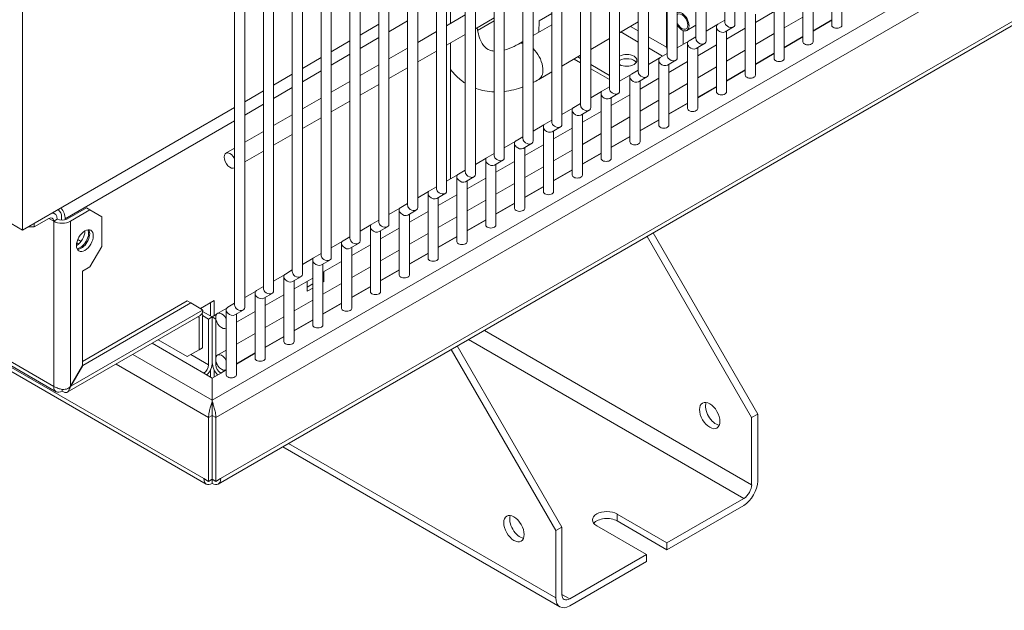
# Model space of a CAD drawing. Units: millimetres. Extents: x -1896 to 28892, y -2406 to 7134.
# Drawn here: x 10245 to 10534, y 2944 to 3118 of the extents above; entities that cross this region are included whole.
import ezdxf

# ---------------------------------------------------------------- set-up
doc = ezdxf.new("R2010")
doc.units = ezdxf.units.MM
doc.layers.add('Spigoli tangenti visibili(MAC_ISO)', color=7, linetype='Continuous', lineweight=18)
doc.layers.add('Spigoli visibili(MAC_ISO)', color=7, linetype='Continuous', lineweight=35)

msp = doc.modelspace()

# ---------------------------------------------------------------- linework, layer by layer
at = {"layer": 'Spigoli tangenti visibili(MAC_ISO)', "lineweight": 15}
for p, q in [((10301.22, 3006.02), (11074.08, 3452.23)), ((11077.97, 3448.76), (10302.29, 3000.92)), ((10303.69, 2982.95), (11076.56, 3429.17)), ((10254.55, 3010.1), (9972.06, 3173.19)), ((10434.89, 3109.85), (10434.89, 3147.79)), ((10358.71, 3117.59), (10353.22, 3114.42)), ((10424.31, 3115.99), (10426.59, 3114.67)), ((10483.51, 3117.8), (10478.03, 3114.63)), ((10070.35, 3114.81), (10298.74, 2982.95)), ((10350.22, 3112.69), (10344.74, 3109.53)), ((10421.49, 3114.36), (10426.59, 3111.4)), ((10429.59, 3112.93), (10434.89, 3109.85)), ((10439.84, 3114.76), (10439.84, 3110.7)), ((10475.03, 3112.9), (10469.54, 3109.73)), ((10429.59, 3109.66), (10433.75, 3107.25)), ((10341.74, 3107.79), (10336.25, 3104.63)), ((10466.54, 3108), (10461.06, 3104.83)), ((10333.25, 3102.89), (10327.77, 3099.73)), ((10458.06, 3103.1), (10452.57, 3099.93)), ((10324.77, 3098), (10319.28, 3094.83)), ((10449.57, 3098.2), (10444.08, 3095.03)), ((10316.28, 3093.1), (10310.8, 3089.93)), ((10441.08, 3093.3), (10435.6, 3090.13)), ((10307.8, 3088.2), (10257.94, 3059.42)), ((10432.6, 3088.4), (10427.11, 3085.23)), ((10424.11, 3083.5), (10418.63, 3080.34)), ((10415.63, 3078.6), (10410.14, 3075.44)), ((10407.14, 3073.7), (10401.66, 3070.54)), ((10398.66, 3068.81), (10393.17, 3065.64)), ((10390.17, 3063.91), (10384.69, 3060.74)), ((10254.55, 3058.68), (10253.14, 3059.5)), ((10254.55, 3010.1), (10254.55, 3058.68)), ((10259.5, 3010.16), (10259.5, 3058.68)), ((10381.69, 3059.01), (10376.2, 3055.84)), ((10261.35, 3052.31), (10261.89, 3051.99)), ((10373.2, 3054.11), (10367.72, 3050.94)), ((10364.72, 3049.21), (10359.23, 3046.04)), ((10356.23, 3044.31), (10350.75, 3041.14)), ((10347.75, 3039.41), (10342.26, 3036.24)), ((10339.26, 3034.51), (10333.78, 3031.35)), ((10298.39, 3032.55), (10259.55, 3010.13)), ((10297.33, 3030.31), (10296.94, 3030.53)), ((10330.78, 3029.61), (10325.29, 3026.45)), ((10381.3, 3026.57), (10459.96, 2981.15)), ((10298.74, 3013.98), (10283.51, 3022.78)), ((10322.29, 3024.71), (10316.81, 3021.55)), ((10457.63, 2977.11), (10376.63, 3023.88)), ((10301.21, 3006.02), (10277.85, 3019.51)), ((10294.93, 3019.45), (10300.15, 3016.43)), ((10313.81, 3019.82), (10308.32, 3016.65)), ((10300.15, 3000.92), (10272.9, 3016.65)), ((10302.29, 3016.43), (10302.62, 3016.63)), ((10305.32, 3014.92), (10303.7, 3013.98)), ((10301.21, 3001.53), (10300.15, 3000.92)), ((10302.29, 3000.92), (10301.23, 3001.53)), ((10323.67, 2993.3), (10402.33, 2947.88)), ((10301.21, 2982.75), (10301.22, 2982.75)), ((10301.22, 2982.75), (10301.23, 2982.75)), ((10420.37, 2970.5), (10420.37, 2972.54)), ((10404.1, 2948.9), (10406.44, 2947.56))]:
    msp.add_line(p, q, dxfattribs=at)
for major_axis, start_param, end_param in [((-3, 5.2), 5.898748, 6.283185), ((3, -5.2), 0, 2.033837)]:
    msp.add_ellipse((10394.3, 3105.59), major_axis=major_axis, ratio=0.57735, start_param=start_param, end_param=end_param, dxfattribs=at)
at = {"layer": 'Spigoli visibili(MAC_ISO)', "lineweight": 15}
for p, q in [((10455.04, 3488.81), (10455.04, 3116.59)), ((10452.04, 3488.05), (10452.04, 3117.31)), ((10443.56, 3483.15), (10443.56, 3112.41)), ((10446.56, 3483.91), (10446.56, 3111.69)), ((10435.07, 3478.25), (10435.07, 3107.51)), ((10438.07, 3479.01), (10438.07, 3106.79)), ((10426.59, 3473.35), (10426.59, 3102.61)), ((10429.59, 3474.12), (10429.59, 3101.89)), ((10421.1, 3469.22), (10421.1, 3096.99)), ((10418.1, 3468.46), (10418.1, 3097.71)), ((10409.62, 3463.56), (10409.62, 3092.81)), ((10412.62, 3464.32), (10412.62, 3092.09)), ((10401.13, 3458.66), (10401.13, 3087.91)), ((10404.13, 3459.42), (10404.13, 3087.19)), ((10395.65, 3454.52), (10395.65, 3082.3)), ((10392.65, 3453.76), (10392.65, 3083.01)), ((10384.16, 3448.86), (10384.16, 3078.11)), ((10387.16, 3449.62), (10387.16, 3077.4)), ((10375.68, 3443.96), (10375.68, 3073.22)), ((10378.68, 3444.72), (10378.68, 3072.5)), ((10370.19, 3439.82), (10370.19, 3067.6)), ((10367.19, 3439.06), (10367.19, 3068.32)), ((10358.71, 3434.16), (10358.71, 3063.42)), ((10361.71, 3434.92), (10361.71, 3062.7)), ((10350.22, 3429.26), (10350.22, 3058.52)), ((10353.22, 3430.02), (10353.22, 3057.8)), ((11075.84, 3427.56), (10302.97, 2981.35)), ((10344.74, 3425.13), (10344.74, 3052.9)), ((10341.74, 3424.36), (10341.74, 3053.62)), ((10333.25, 3419.47), (10333.25, 3048.72)), ((10336.25, 3420.23), (10336.25, 3048)), ((10324.77, 3414.57), (10324.77, 3043.82)), ((10327.77, 3415.33), (10327.77, 3043.1)), ((10316.28, 3409.67), (10316.28, 3038.92)), ((10319.28, 3410.43), (10319.28, 3038.21)), ((10307.8, 3404.77), (10307.8, 3034.02)), ((10310.8, 3405.53), (10310.8, 3033.31)), ((10245.36, 3382.66), (10245.36, 3056.07)), ((10255.27, 3008.5), (9972.79, 3171.59)), ((10483.51, 3135.47), (10483.51, 3116.34)), ((10486.51, 3134.25), (10486.51, 3116.34)), ((10475.03, 3130.57), (10475.03, 3111.44)), ((10478.03, 3129.35), (10478.03, 3111.44)), ((10371.36, 3124.9), (10371.36, 3116.89)), ((10466.54, 3125.68), (10466.54, 3106.54)), ((10469.54, 3124.45), (10469.54, 3106.54)), ((10375.68, 3119.38), (10370.19, 3116.21)), ((10384.16, 3118.5), (10378.68, 3115.33)), ((10397.38, 3117.62), (10401.13, 3119.78)), ((10458.06, 3120.78), (10458.06, 3101.64)), ((10466.54, 3120.34), (10461.06, 3117.17)), ((10461.06, 3119.55), (10461.06, 3101.64)), ((10475.03, 3118.76), (10469.54, 3115.6)), ((10483.51, 3117.89), (10478.03, 3114.72)), ((10350.22, 3116.61), (10344.74, 3113.44)), ((10379.32, 3114.8), (10384.16, 3117.59)), ((10395.65, 3113.3), (10401.13, 3116.46)), ((10397.37, 3114.29), (10397.38, 3117.62)), ((10421.1, 3114.14), (10426.59, 3117.31)), ((10443.56, 3116.33), (10440.91, 3114.81)), ((10449.75, 3116.42), (10446.56, 3114.58)), ((10449.57, 3115.88), (10449.57, 3096.74)), ((10452.04, 3117.81), (10450.01, 3116.64)), ((10454.61, 3115.83), (10452.13, 3114.4)), ((10458.06, 3115.44), (10452.57, 3112.27)), ((10299.47, 2981.35), (10069.32, 3114.23)), ((10367.19, 3114.48), (10361.71, 3111.31)), ((10375.68, 3113.6), (10370.19, 3110.44)), ((10412.62, 3109.24), (10418.1, 3112.41)), ((10443.56, 3112.91), (10441.52, 3111.74)), ((10452.57, 3114.65), (10452.57, 3096.74)), ((10466.54, 3113.87), (10461.06, 3110.7)), ((10475.03, 3112.99), (10469.54, 3109.82)), ((10341.74, 3111.71), (10336.25, 3108.54)), ((10358.71, 3109.58), (10353.22, 3106.41)), ((10371.36, 3111.11), (10371.36, 3071.16)), ((10391.3, 3110.79), (10392.65, 3111.57)), ((10441.27, 3111.52), (10438.07, 3109.68)), ((10441.08, 3110.98), (10441.08, 3091.84)), ((10446.12, 3110.93), (10443.65, 3109.5)), ((10449.57, 3110.54), (10444.08, 3107.37)), ((10444.08, 3109.75), (10444.08, 3091.84)), ((10333.25, 3106.81), (10327.77, 3103.64)), ((10367.19, 3108.7), (10361.71, 3105.54)), ((10404.13, 3104.34), (10409.62, 3107.51)), ((10409.62, 3105.29), (10407.7, 3106.4)), ((10409.62, 3106.51), (10408.76, 3107.01)), ((10432.78, 3106.62), (10429.59, 3104.78)), ((10435.07, 3108.02), (10433.04, 3106.84)), ((10458.06, 3108.97), (10452.57, 3105.8)), ((10466.54, 3108.09), (10461.06, 3104.92)), ((10350.22, 3104.68), (10344.74, 3101.51)), ((10358.71, 3103.8), (10353.22, 3100.64)), ((10418.1, 3101.59), (10412.62, 3104.77)), ((10418.1, 3100.37), (10412.62, 3103.55)), ((10432.6, 3106.08), (10432.6, 3086.94)), ((10437.63, 3106.03), (10435.16, 3104.6)), ((10441.08, 3105.64), (10435.6, 3102.48)), ((10435.6, 3104.85), (10435.6, 3086.94)), ((10449.57, 3104.07), (10444.08, 3100.9)), ((10324.77, 3101.91), (10319.28, 3098.74)), ((10397.3, 3100.4), (10401.13, 3102.61)), ((10424.3, 3101.72), (10421.1, 3099.88)), ((10424.11, 3101.18), (10424.11, 3082.04)), ((10426.59, 3103.12), (10424.55, 3101.94)), ((10429.15, 3101.13), (10426.67, 3099.7)), ((10432.6, 3100.74), (10427.11, 3097.58)), ((10458.06, 3103.19), (10452.57, 3100.03)), ((10341.74, 3099.78), (10336.25, 3096.61)), ((10350.22, 3098.91), (10344.74, 3095.74)), ((10418.1, 3098.22), (10416.07, 3097.04)), ((10427.11, 3099.96), (10427.11, 3082.04)), ((10441.08, 3099.17), (10435.6, 3096)), ((10449.57, 3098.29), (10444.08, 3095.13)), ((10316.28, 3097.01), (10310.8, 3093.84)), ((10333.25, 3094.88), (10327.77, 3091.71)), ((10415.81, 3096.82), (10412.62, 3094.98)), ((10415.63, 3096.28), (10415.63, 3077.14)), ((10420.66, 3096.23), (10418.19, 3094.8)), ((10424.11, 3095.84), (10418.63, 3092.68)), ((10418.63, 3095.06), (10418.63, 3077.14)), ((10307.8, 3092.11), (10245.36, 3056.07)), ((10341.74, 3094.01), (10336.25, 3090.84)), ((10407.33, 3091.93), (10404.13, 3090.08)), ((10409.62, 3093.32), (10407.58, 3092.14)), ((10432.6, 3094.27), (10427.11, 3091.1)), ((10441.08, 3093.39), (10435.6, 3090.23)), ((10324.77, 3089.98), (10319.28, 3086.82)), ((10333.25, 3089.11), (10327.77, 3085.94)), ((10407.14, 3091.38), (10407.14, 3072.24)), ((10412.18, 3091.33), (10409.7, 3089.9)), ((10415.63, 3090.95), (10410.14, 3087.78)), ((10410.14, 3090.16), (10410.14, 3072.24)), ((10424.11, 3089.37), (10418.63, 3086.2)), ((10398.84, 3087.03), (10395.65, 3085.18)), ((10398.66, 3086.48), (10398.66, 3067.35)), ((10401.13, 3088.42), (10399.1, 3087.24)), ((10403.69, 3086.43), (10401.22, 3085.01)), ((10407.14, 3086.05), (10401.66, 3082.88)), ((10432.6, 3088.5), (10427.11, 3085.33)), ((10316.28, 3085.08), (10310.8, 3081.92)), ((10324.77, 3084.21), (10319.28, 3081.04)), ((10392.65, 3083.52), (10390.61, 3082.35)), ((10401.66, 3085.26), (10401.66, 3067.35)), ((10415.63, 3084.47), (10410.14, 3081.3)), ((10424.11, 3083.6), (10418.63, 3080.43)), ((10390.36, 3082.13), (10387.16, 3080.28)), ((10390.17, 3081.58), (10390.17, 3062.45)), ((10395.21, 3081.53), (10392.73, 3080.11)), ((10398.66, 3081.15), (10393.17, 3077.98)), ((10393.17, 3080.36), (10393.17, 3062.45)), ((10307.8, 3080.18), (10305.22, 3078.7)), ((10316.28, 3079.31), (10310.8, 3076.14)), ((10384.16, 3078.62), (10382.13, 3077.45)), ((10407.14, 3079.57), (10401.66, 3076.41)), ((10415.63, 3078.7), (10410.14, 3075.53)), ((10381.87, 3077.23), (10378.68, 3075.38)), ((10381.69, 3076.69), (10381.69, 3057.55)), ((10386.72, 3076.64), (10384.25, 3075.21)), ((10390.17, 3076.25), (10384.69, 3073.08)), ((10384.69, 3075.46), (10384.69, 3057.55)), ((10398.66, 3074.67), (10393.17, 3071.51)), ((10307.8, 3074.41), (10307.72, 3074.37)), ((10373.39, 3072.33), (10370.19, 3070.49)), ((10373.2, 3071.79), (10373.2, 3052.65)), ((10375.68, 3073.72), (10373.64, 3072.55)), ((10378.24, 3071.74), (10375.76, 3070.31)), ((10407.14, 3073.8), (10401.66, 3070.63)), ((10367.19, 3068.82), (10365.16, 3067.65)), ((10381.69, 3071.35), (10376.2, 3068.18)), ((10376.2, 3070.56), (10376.2, 3052.65)), ((10390.17, 3069.77), (10384.69, 3066.61)), ((10398.66, 3068.9), (10393.17, 3065.73)), ((10364.9, 3067.43), (10361.71, 3065.59)), ((10364.72, 3066.89), (10364.72, 3047.75)), ((10369.75, 3066.84), (10367.28, 3065.41)), ((10373.2, 3066.45), (10367.72, 3063.28)), ((10358.71, 3063.92), (10356.67, 3062.75)), ((10367.72, 3065.66), (10367.72, 3047.75)), ((10381.69, 3064.88), (10376.2, 3061.71)), ((10390.17, 3064), (10384.69, 3060.83)), ((10245.36, 3056.07), (10238.64, 3059.94)), ((10254.31, 3061.23), (10254.89, 3060.9)), ((10256.88, 3060.03), (10256.88, 3058.96)), ((10264.17, 3062.6), (10258.44, 3059.29)), ((10259.5, 3058.68), (10265.23, 3061.99)), ((10264.17, 3062.6), (10265.23, 3061.99)), ((10265.23, 3061.99), (10268.69, 3059.99)), ((10268.69, 3059.99), (10268.69, 3051.25)), ((10356.42, 3062.53), (10353.22, 3060.69)), ((10356.23, 3061.99), (10356.23, 3042.85)), ((10361.27, 3061.94), (10358.79, 3060.51)), ((10364.72, 3061.55), (10359.23, 3058.38)), ((10359.23, 3060.76), (10359.23, 3042.85)), ((10373.2, 3059.98), (10367.72, 3056.81)), ((10253.14, 3059.5), (10248.82, 3057.01)), ((10248.82, 3057.01), (10248.82, 3058.06)), ((10255.61, 3059.29), (10254.55, 3058.68)), ((10257.94, 3059.42), (10257.94, 3059.08)), ((10347.93, 3057.63), (10344.74, 3055.79)), ((10347.75, 3057.09), (10347.75, 3037.95)), ((10350.22, 3059.03), (10348.19, 3057.85)), ((10352.78, 3057.04), (10350.31, 3055.61)), ((10381.69, 3059.1), (10376.2, 3055.93)), ((10246.99, 3057.01), (10248.82, 3057.01)), ((10356.23, 3056.65), (10350.75, 3053.49)), ((10350.75, 3055.86), (10350.75, 3037.95)), ((10364.72, 3055.08), (10359.23, 3051.91)), ((10373.2, 3054.2), (10367.72, 3051.04)), ((10429.19, 3054.22), (10459.96, 3000.91)), ((10461.73, 3001.93), (10430.95, 3055.24)), ((10261.66, 3053.31), (10262.61, 3052.76)), ((10261.67, 3053.34), (10262.63, 3052.79)), ((10268.69, 3051.25), (10265.23, 3045.25)), ((10339.45, 3052.73), (10336.25, 3050.89)), ((10339.26, 3052.19), (10339.26, 3033.05)), ((10341.74, 3054.13), (10339.7, 3052.95)), ((10344.3, 3052.14), (10341.82, 3050.71)), ((10347.75, 3051.75), (10342.26, 3048.59)), ((10333.25, 3049.23), (10331.22, 3048.05)), ((10342.26, 3050.97), (10342.26, 3033.05)), ((10356.23, 3050.18), (10350.75, 3047.01)), ((10364.72, 3049.3), (10359.23, 3046.14)), ((10330.96, 3047.83), (10327.77, 3045.99)), ((10330.78, 3047.29), (10330.78, 3028.15)), ((10335.81, 3047.24), (10333.34, 3045.81)), ((10339.26, 3046.85), (10333.78, 3043.69)), ((10333.78, 3046.07), (10333.78, 3028.15)), ((10263.03, 3043.98), (10265.23, 3045.25)), ((10263.03, 3016.28), (10263.03, 3043.98)), ((10322.47, 3042.94), (10319.28, 3041.09)), ((10324.77, 3044.33), (10322.73, 3043.15)), ((10334.1, 3043.87), (10334.1, 3040.92)), ((10347.75, 3045.28), (10342.26, 3042.11)), ((10356.23, 3044.4), (10350.75, 3041.24)), ((10322.29, 3042.39), (10322.29, 3023.25)), ((10327.33, 3042.34), (10324.85, 3040.91)), ((10330.78, 3041.96), (10325.29, 3038.79)), ((10325.29, 3041.17), (10325.29, 3023.25)), ((10329.15, 3038.06), (10329.15, 3041.02)), ((10329.15, 3039.29), (10330.78, 3040.23)), ((10334.1, 3040.92), (10333.78, 3041.11)), ((10334.1, 3040.92), (10333.78, 3040.74)), ((10339.26, 3040.38), (10333.78, 3037.21)), ((10313.99, 3038.04), (10310.8, 3036.19)), ((10313.81, 3037.49), (10313.81, 3018.36)), ((10316.28, 3039.43), (10314.24, 3038.25)), ((10318.84, 3037.44), (10316.37, 3036.02)), ((10322.29, 3037.06), (10316.81, 3033.89)), ((10330.78, 3039), (10329.15, 3038.06)), ((10347.75, 3039.51), (10342.26, 3036.34)), ((10263.03, 3017.45), (10293.86, 3035.25)), ((10294.93, 3034.63), (10263.08, 3016.25)), ((10293.86, 3035.25), (10294.93, 3034.63)), ((10294.93, 3034.63), (10298.39, 3032.63)), ((10297.75, 3033), (10301.78, 3035.33)), ((10300.72, 3034.72), (10300.72, 3030.8)), ((10301.78, 3030.84), (10301.78, 3035.33)), ((10307.8, 3034.53), (10305.76, 3033.36)), ((10316.81, 3036.27), (10316.81, 3018.36)), ((10330.78, 3035.48), (10325.29, 3032.31)), ((10339.26, 3034.61), (10333.78, 3031.44)), ((10298.36, 3032.16), (10301.21, 3030.52)), ((10298.39, 3032.63), (10298.39, 3032.55)), ((10301.23, 3030.52), (10302.41, 3031.2)), ((10305.5, 3033.14), (10302.74, 3031.54)), ((10305.32, 3032.59), (10305.32, 3013.46)), ((10310.36, 3032.55), (10307.88, 3031.12)), ((10313.81, 3032.16), (10308.32, 3028.99)), ((10308.32, 3031.37), (10308.32, 3013.46)), ((10297.67, 3030.95), (10258.53, 3008.35)), ((10297.33, 3020.84), (10297.33, 3030.31)), ((10298.39, 3030.92), (10300.15, 3029.9)), ((10298.39, 3030.92), (10298.39, 3021.45)), ((10301.21, 3030.52), (10300.15, 3029.9)), ((10300.15, 3029.9), (10300.15, 3016.43)), ((10301.21, 3030.52), (10301.21, 3017.04)), ((10301.23, 3030.52), (10302.27, 3029.91)), ((10301.23, 3017.04), (10301.23, 3030.52)), ((10302.29, 3018.65), (10302.29, 3029.83)), ((10322.29, 3030.58), (10316.81, 3027.42)), ((10330.78, 3029.71), (10325.29, 3026.54)), ((10305.32, 3027.26), (10305.24, 3027.21)), ((10313.81, 3025.68), (10308.32, 3022.52)), ((10293.86, 3018.84), (10285.27, 3023.8)), ((10322.29, 3024.81), (10316.81, 3021.64)), ((10297.33, 3020.84), (10293.86, 3018.84)), ((10298.39, 3021.45), (10297.33, 3020.84)), ((10305.32, 3020.78), (10302.74, 3019.3)), ((10313.81, 3019.91), (10308.32, 3016.74)), ((10371.56, 3020.95), (10402.33, 2967.64)), ((10404.1, 2968.66), (10373.33, 3021.97)), ((10302.29, 3016.43), (10302.29, 3017.58)), ((10263.03, 3016.28), (10259.5, 3010.16)), ((10263.08, 3016.25), (10259.55, 3010.13)), ((10263.08, 3016.25), (10263.03, 3016.28)), ((10301.21, 3012.55), (10298.74, 3013.98)), ((10300.72, 3015.06), (10300.72, 3012.83)), ((10303.7, 3013.98), (10301.22, 3012.55)), ((10301.78, 3012.88), (10301.78, 3014.91)), ((10305.32, 3015.01), (10305.24, 3014.97)), ((10301.21, 3006.02), (10301.21, 3012.55)), ((10301.22, 3012.55), (10301.22, 3006.02)), ((10257.02, 3009.22), (10257.02, 3008.67)), ((10259.55, 3010.13), (10259.5, 3010.16)), ((10301.21, 3006.02), (10301.21, 3004.79)), ((10301.22, 3006.02), (10301.22, 3004.79)), ((10300.15, 3000.92), (10300.15, 2982.14)), ((10301.21, 2982.75), (10301.21, 3001.53)), ((10301.23, 2982.75), (10301.23, 3001.53)), ((10302.29, 3000.92), (10302.29, 2982.14)), ((10459.96, 3000.91), (10461.73, 3001.93)), ((10459.96, 2981.15), (10459.96, 3000.91)), ((10461.73, 3001.93), (10461.73, 2982.17)), ((10301.23, 2994.63), (10301.21, 2994.62)), ((10321.97, 2992.32), (10403.54, 2945.23)), ((10300.15, 2982.14), (10298.74, 2982.95)), ((10301.21, 2982.75), (10300.15, 2982.14)), ((10301.22, 2981.52), (10301.22, 2982.75)), ((10302.29, 2982.14), (10301.23, 2982.75)), ((10302.29, 2982.14), (10303.69, 2982.95)), ((10435.04, 2964.07), (10457.63, 2977.11)), ((10457.63, 2975.07), (10435.04, 2962.03)), ((10420.37, 2972.54), (10435.04, 2964.07)), ((10435.04, 2962.03), (10420.37, 2970.5)), ((10402.33, 2967.64), (10404.1, 2968.66)), ((10402.33, 2947.88), (10402.33, 2967.64)), ((10404.1, 2968.66), (10404.1, 2948.9)), ((10429.03, 2960.6), (10414.36, 2969.07)), ((10435.04, 2964.07), (10435.04, 2962.03)), ((10406.44, 2947.56), (10429.03, 2960.6)), ((10429.03, 2958.56), (10406.44, 2945.51)), ((10429.03, 2958.56), (10429.03, 2960.6))]:
    msp.add_line(p, q, dxfattribs=at)
for centre, major_axis, ratio, start_param, end_param in [((10439.42, 3117.41), (-1.49, 2.6), 0.576008, 1.669866, 6.186433), ((10439.42, 3117.41), (-1.25, 2.17), 0.576008, 1.491704, 6.364595), ((10451.07, 3115.52), (-1.39, 0.8), 0.717439, 5.890486, 7.461283), ((10453.54, 3116.95), (1.39, -0.8), 0.717439, 3.534292, 4.31969), ((10453.54, 3116.95), (-1.39, 0.8), 0.717439, 1.178097, 3.534292), ((10485.01, 3116.34), (-1.5, 0), 0.57735, 0, 3.141593), ((10445.06, 3112.05), (1.39, -0.8), 0.717439, 3.534292, 4.31969), ((10451.07, 3115.52), (1.39, -0.8), 0.717439, 4.31969, 5.890486), ((10442.58, 3110.62), (-1.39, 0.8), 0.717439, 5.890486, 7.461283), ((10442.58, 3110.62), (1.39, -0.8), 0.717439, 4.31969, 5.890486), ((10445.06, 3112.05), (-1.39, 0.8), 0.717439, 1.178097, 3.534292), ((10476.53, 3111.44), (-1.5, 0), 0.57735, 0, 3.141593), ((10423.21, 3105.99), (3, 0), 0.57735, 3.933507, 8.632864), ((10423.21, 3104.77), (3, 0), 0.57735, 0.361367, 2.349678), ((10434.1, 3105.72), (-1.39, 0.8), 0.717439, 5.890486, 7.461283), ((10436.57, 3107.15), (1.39, -0.8), 0.717439, 3.534292, 4.31969), ((10436.57, 3107.15), (-1.39, 0.8), 0.717439, 1.178097, 3.534292), ((10468.04, 3106.54), (-1.5, 0), 0.57735, 0, 3.141593), ((10434.1, 3105.72), (1.39, -0.8), 0.717439, 4.31969, 5.890486), ((10425.61, 3100.82), (-1.39, 0.8), 0.717439, 5.890486, 7.461283), ((10428.09, 3102.25), (1.39, -0.8), 0.717439, 3.534292, 4.31969), ((10428.09, 3102.25), (-1.39, 0.8), 0.717439, 1.178097, 3.534292), ((10459.56, 3101.64), (-1.5, 0), 0.57735, 0, 3.141593), ((10419.6, 3097.35), (1.39, -0.8), 0.717439, 3.534292, 4.31969), ((10425.61, 3100.82), (1.39, -0.8), 0.717439, 4.31969, 5.890486), ((10417.13, 3095.92), (-1.39, 0.8), 0.717439, 5.890486, 7.461283), ((10417.13, 3095.92), (1.39, -0.8), 0.717439, 4.31969, 5.890486), ((10419.6, 3097.35), (-1.39, 0.8), 0.717439, 1.178097, 3.534292), ((10451.07, 3096.74), (-1.5, 0), 0.57735, 0, 3.141593), ((10408.64, 3091.02), (-1.39, 0.8), 0.717439, 5.890486, 7.461283), ((10411.12, 3092.45), (1.39, -0.8), 0.717439, 3.534292, 4.31969), ((10411.12, 3092.45), (-1.39, 0.8), 0.717439, 1.178097, 3.534292), ((10442.58, 3091.84), (-1.5, 0), 0.57735, 0, 3.141593), ((10408.64, 3091.02), (1.39, -0.8), 0.717439, 4.31969, 5.890486), ((10400.16, 3086.12), (-1.39, 0.8), 0.717439, 5.890486, 7.461283), ((10402.63, 3087.55), (1.39, -0.8), 0.717439, 3.534292, 4.31969), ((10402.63, 3087.55), (-1.39, 0.8), 0.717439, 1.178097, 3.534292), ((10434.1, 3086.94), (-1.5, 0), 0.57735, 0, 3.141593), ((10400.16, 3086.12), (1.39, -0.8), 0.717439, 4.31969, 5.890486), ((10391.67, 3081.23), (-1.39, 0.8), 0.717439, 5.890486, 7.461283), ((10391.67, 3081.23), (1.39, -0.8), 0.717439, 4.31969, 5.890486), ((10394.15, 3082.65), (1.39, -0.8), 0.717439, 3.534292, 4.31969), ((10394.15, 3082.65), (-1.39, 0.8), 0.717439, 1.178097, 3.534292), ((10425.61, 3082.04), (-1.5, 0), 0.57735, 0, 3.141593), ((10306.47, 3076.53), (1.25, -2.17), 0.57735, 1.505904, 6.348077), ((10383.19, 3076.33), (-1.39, 0.8), 0.717439, 5.890486, 7.461283), ((10385.66, 3077.76), (1.39, -0.8), 0.717439, 3.534292, 4.31969), ((10385.66, 3077.76), (-1.39, 0.8), 0.717439, 1.178097, 3.534292), ((10383.19, 3076.33), (1.39, -0.8), 0.717439, 4.31969, 5.890486), ((10417.13, 3077.14), (-1.5, 0), 0.57735, 0, 3.141593), ((10374.7, 3071.43), (-1.39, 0.8), 0.717439, 5.890486, 7.461283), ((10377.18, 3072.86), (1.39, -0.8), 0.717439, 3.534292, 4.31969), ((10377.18, 3072.86), (-1.39, 0.8), 0.717439, 1.178097, 3.534292), ((10408.64, 3072.24), (-1.5, 0), 0.57735, 0, 3.141593), ((10374.7, 3071.43), (1.39, -0.8), 0.717439, 4.31969, 5.890486), ((10366.22, 3066.53), (-1.39, 0.8), 0.717439, 5.890486, 7.461283), ((10366.22, 3066.53), (1.39, -0.8), 0.717439, 4.31969, 5.890486), ((10368.69, 3067.96), (1.39, -0.8), 0.717439, 3.534292, 4.31969), ((10368.69, 3067.96), (-1.39, 0.8), 0.717439, 1.178097, 3.534292), ((10400.16, 3067.35), (-1.5, 0), 0.57735, 0, 3.141593), ((10360.21, 3063.06), (1.39, -0.8), 0.717439, 3.534292, 4.31969), ((10253.14, 3057.86), (1, 1.73), 0.57735, 5.497787, 7.068583), ((10253.14, 3057.86), (1.75, 3.03), 0.57735, 5.497787, 6.724629), ((10255.47, 3060.84), (-1, 1.73), 0.57735, 3.926991, 5.187966), ((10255.47, 3060.84), (-1.75, 3.03), 0.57735, 3.926991, 4.977099), ((10357.73, 3061.63), (-1.39, 0.8), 0.717439, 5.890486, 7.461283), ((10357.73, 3061.63), (1.39, -0.8), 0.717439, 4.31969, 5.890486), ((10360.21, 3063.06), (-1.39, 0.8), 0.717439, 1.178097, 3.534292), ((10391.67, 3062.45), (-1.5, 0), 0.57735, 0, 3.141593), ((10257.02, 3060.11), (3.5, 0), 0.57735, 3.926991, 5.497787), ((10257.02, 3060.11), (2, 0), 0.57735, 3.926991, 5.497787), ((10349.25, 3056.73), (-1.39, 0.8), 0.717439, 5.890486, 7.461283), ((10351.72, 3058.16), (1.39, -0.8), 0.717439, 3.534292, 4.31969), ((10351.72, 3058.16), (-1.39, 0.8), 0.717439, 1.178097, 3.534292), ((10383.19, 3057.55), (-1.5, 0), 0.57735, 0, 3.141593), ((10261.27, 3054.39), (1.75, 3.03), 0.57735, 3.926991, 5.497787), ((10262.33, 3053.78), (-1.75, -3.03), 0.57735, 0.415952, 2.725641), ((10262.68, 3053.58), (-1.75, -3.03), 0.57735, 0.307887, 2.833706), ((10349.25, 3056.73), (1.39, -0.8), 0.717439, 4.31969, 5.890486), ((10340.76, 3051.83), (-1.39, 0.8), 0.717439, 5.890486, 7.461283), ((10343.24, 3053.26), (1.39, -0.8), 0.717439, 3.534292, 4.31969), ((10343.24, 3053.26), (-1.39, 0.8), 0.717439, 1.178097, 3.534292), ((10374.7, 3052.65), (-1.5, 0), 0.57735, 0, 3.141593), ((10334.75, 3048.36), (1.39, -0.8), 0.717439, 3.534292, 4.31969), ((10340.76, 3051.83), (1.39, -0.8), 0.717439, 4.31969, 5.890486), ((10332.28, 3046.93), (-1.39, 0.8), 0.717439, 5.890486, 7.461283), ((10332.28, 3046.93), (1.39, -0.8), 0.717439, 4.31969, 5.890486), ((10334.75, 3048.36), (-1.39, 0.8), 0.717439, 1.178097, 3.534292), ((10366.22, 3047.75), (-1.5, 0), 0.57735, 0, 3.141593), ((10323.79, 3042.03), (-1.39, 0.8), 0.717439, 5.890486, 7.461283), ((10326.27, 3043.46), (1.39, -0.8), 0.717439, 3.534292, 4.31969), ((10326.27, 3043.46), (-1.39, 0.8), 0.717439, 1.178097, 3.534292), ((10357.73, 3042.85), (-1.5, 0), 0.57735, 0, 3.141593), ((10323.79, 3042.03), (1.39, -0.8), 0.717439, 4.31969, 5.890486), ((10315.31, 3037.13), (-1.39, 0.8), 0.717439, 5.890486, 7.461283), ((10317.78, 3038.56), (1.39, -0.8), 0.717439, 3.534292, 4.31969), ((10317.78, 3038.56), (-1.39, 0.8), 0.717439, 1.178097, 3.534292), ((10349.25, 3037.95), (-1.5, 0), 0.57735, 0, 3.141593), ((10309.3, 3033.66), (1.39, -0.8), 0.717439, 3.534292, 4.31969), ((10315.31, 3037.13), (1.39, -0.8), 0.717439, 4.31969, 5.890486), ((10295.92, 3033.98), (1.75, -3.03), 0.57735, 0, 0.785398), ((10295.92, 3029.49), (-1.75, -3.03), 0.57735, 2.356194, 2.671822), ((10303.99, 3029.38), (1.25, -2.17), 0.57735, 1.505904, 6.348077), ((10306.82, 3032.24), (-1.39, 0.8), 0.717439, 5.890486, 7.461283), ((10306.82, 3032.24), (1.39, -0.8), 0.717439, 4.31969, 5.890486), ((10309.3, 3033.66), (-1.39, 0.8), 0.717439, 1.178097, 3.534292), ((10340.76, 3033.05), (-1.5, 0), 0.57735, 0, 3.141593), ((10295.92, 3029.49), (1, 1.73), 0.57735, 5.497787, 5.776508), ((10332.28, 3028.15), (-1.5, 0), 0.57735, 0, 3.141593), ((10323.79, 3023.25), (-1.5, 0), 0.57735, 0, 3.141593), ((10303.99, 3017.13), (1.25, -2.17), 0.57735, 1.505904, 6.348077), ((10298.74, 3015.61), (-1.75, -3.03), 0.57735, 1.154844, 2.356194), ((10303.7, 3015.61), (-1.75, 3.03), 0.57735, 0.785398, 1.986748), ((10315.31, 3018.36), (-1.5, 0), 0.57735, 0, 3.141593), ((10298.74, 3015.61), (1, 1.73), 0.57735, 3.926991, 5.497787), ((10303.7, 3015.61), (1, -1.73), 0.57735, 3.926991, 5.497787), ((10306.82, 3013.46), (-1.5, 0), 0.57735, 0, 3.141593), ((10257.02, 3011.53), (-1.75, -3.03), 0.57735, 5.497787, 7.068583), ((10260.02, 3010.21), (-0.95, -1.93), 0.1802, 4.841915, 4.899917), ((10449.39, 3002.53), (2.12, -3.68), 0.57735, 3.570575, 5.854203), ((10299.31, 2997.57), (1.75, -3.03), 0.57735, 0.091207, 0.100187), ((10301.22, 2984.38), (-1.75, -3.03), 0.57735, 5.497787, 7.068583), ((10301.22, 2984.38), (1, 1.73), 0.57735, 3.826949, 3.926991), ((10301.22, 2984.38), (1.75, -3.03), 0.57735, 5.497787, 7.068583), ((10301.22, 2984.38), (1, -1.73), 0.57735, 5.497787, 5.597829), ((10457.63, 2979.81), (2.9, 5.02), 0.57735, 3.926991, 5.497787), ((10457.63, 2979.81), (1.65, 2.86), 0.57735, 3.926991, 5.497787), ((10417.36, 2970.81), (-4.25, 0), 0.57735, 3.926991, 7.068583), ((10391.76, 2969.26), (2.12, -3.68), 0.57735, 3.570575, 5.854203), ((10417.36, 2968.76), (-4.25, 0), 0.57735, 3.926991, 5.854203), ((10406.44, 2950.25), (-2.9, -5.02), 0.57735, 5.497787, 7.068583), ((10406.44, 2950.25), (-1.65, -2.86), 0.57735, 5.497787, 7.068583)]:
    msp.add_ellipse(centre, major_axis=major_axis, ratio=ratio, start_param=start_param, end_param=end_param, dxfattribs=at)
for centre, major_axis in [((10263.74, 3052.97), (-1.75, -3.03)), ((10447.62, 3001.51), (2.12, -3.68)), ((10389.99, 2968.24), (2.12, -3.68))]:
    msp.add_ellipse(centre, major_axis=major_axis, ratio=0.57735, dxfattribs=at)
for points, knots in [([(10379.21, 3115.64), (10379.31, 3114.75), (10379.47, 3113.94), (10380.05, 3111.96), (10380.55, 3111.03), (10381.63, 3109.68), (10382.19, 3109.29), (10383.26, 3108.88), (10383.67, 3108.78), (10384.16, 3108.73)], [0.1210398, 0.1210398, 0.1210398, 0.1210398, 0.2794718, 0.2794718, 0.565043, 0.565043, 0.8792023, 0.8792023, 1.0397486, 1.0397486, 1.0397486, 1.0397486]), ([(10387.16, 3109.03), (10388.04, 3109.26), (10389.02, 3109.62), (10390.46, 3110.32), (10390.88, 3110.54), (10391.3, 3110.79)], [1.3018735, 1.3018735, 1.3018735, 1.3018735, 1.4944638, 1.4944638, 1.5707963, 1.5707963, 1.5707963, 1.5707963]), ([(10371.36, 3103.32), (10371.83, 3102.7), (10372.33, 3102.11), (10373.72, 3100.71), (10374.66, 3099.94), (10375.68, 3099.29)], [0.5445082, 0.5445082, 0.5445082, 0.5445082, 0.6283185, 0.6283185, 0.7589349, 0.7589349, 0.7589349, 0.7589349]), ([(10378.68, 3097.79), (10378.72, 3097.77), (10378.77, 3097.76), (10380.53, 3097.11), (10382.34, 3096.78), (10384.16, 3096.71)], [0.8802766, 0.8802766, 0.8802766, 0.8802766, 0.8854584, 0.8854584, 1.083457, 1.083457, 1.083457, 1.083457]), ([(10254.55, 3010.1), (10254.83, 3009.94), (10255.5, 3009.59), (10256.88, 3009.16), (10258.4, 3009.18), (10259.2, 3009.73), (10259.5, 3010.16)], [-1, -1, -1, -1, -0.785714, -0.571429, -0.285714, 0, 0, 0, 0]), ([(10257.05, 3008.66), (10257.05, 3008.66), (10257.04, 3008.66), (10257.03, 3008.67), (10257.03, 3008.67), (10257.02, 3008.67)], [0, 0, 0, 0, 0.001513087, 0.001513087, 0.002833501, 0.002833501, 0.002833501, 0.002833501]), ([(10300.15, 3000.92), (10300.15, 3001.14), (10300.16, 3001.38), (10300.21, 3001.9), (10300.25, 3002.18), (10300.39, 3002.89), (10300.5, 3003.33), (10300.76, 3004.18), (10300.89, 3004.57), (10301.07, 3005.15), (10301.12, 3005.35), (10301.19, 3005.71), (10301.21, 3005.87), (10301.21, 3006.02)], [0, 0, 0, 0, 0.0823668, 0.0823668, 0.1679932, 0.1679932, 0.303201, 0.303201, 0.4409835, 0.4409835, 0.5229354, 0.5229354, 0.6006386, 0.6006386, 0.6006386, 0.6006386]), ([(10301.22, 3006.02), (10301.22, 3005.87), (10301.24, 3005.7), (10301.32, 3005.34), (10301.38, 3005.13), (10301.55, 3004.55), (10301.69, 3004.15), (10301.94, 3003.3), (10302.06, 3002.86), (10302.19, 3002.15), (10302.23, 3001.88), (10302.27, 3001.38), (10302.29, 3001.14), (10302.29, 3000.92)], [-0.6004963, -0.6004963, -0.6004963, -0.6004963, -0.5214625, -0.5214625, -0.4379007, -0.4379007, -0.2999927, -0.2999927, -0.1650229, -0.1650229, -0.0809688, -0.0809688, 0, 0, 0, 0]), ([(10301.21, 3004.79), (10301.21, 3004.6), (10301.21, 3004.37), (10301.21, 3003.82), (10301.21, 3003.52), (10301.21, 3002.96), (10301.21, 3002.67), (10301.22, 3002.23), (10301.21, 3002.09), (10301.21, 3001.8), (10301.21, 3001.66), (10301.21, 3001.53)], [-0.3573419, -0.3573419, -0.3573419, -0.3573419, -0.2712174, -0.2712174, -0.1776827, -0.1776827, -0.0914379, -0.0914379, -0.0466177, -0.0466177, 0, 0, 0, 0]), ([(10301.23, 3001.53), (10301.23, 3001.66), (10301.22, 3001.8), (10301.22, 3002.09), (10301.22, 3002.24), (10301.22, 3002.67), (10301.23, 3002.96), (10301.23, 3003.52), (10301.23, 3003.82), (10301.22, 3004.37), (10301.22, 3004.6), (10301.22, 3004.79)], [0, 0, 0, 0, 0.0467504, 0.0467504, 0.0917003, 0.0917003, 0.1780583, 0.1780583, 0.271454, 0.271454, 0.3574596, 0.3574596, 0.3574596, 0.3574596])]:
    msp.add_open_spline(points, degree=3, knots=knots, dxfattribs=at)
for points in [[(10434.89, 3109.85), (10434.97, 3109.67), (10435.03, 3109.48), (10435.07, 3109.28)], [(10435.07, 3109.68), (10435.01, 3109.74), (10434.95, 3109.8), (10434.89, 3109.85)], [(10387.16, 3096.84), (10389.01, 3097.06), (10390.85, 3097.53), (10392.65, 3098.19)], [(10395.65, 3099.5), (10396.2, 3099.78), (10396.76, 3100.08), (10397.3, 3100.4)], [(10257.79, 3008.31), (10257.57, 3008.38), (10257.32, 3008.5), (10257.05, 3008.66)], [(10258.41, 3008.3), (10258.23, 3008.24), (10258.03, 3008.24), (10257.79, 3008.31)], [(10259.01, 3008.92), (10258.84, 3008.6), (10258.65, 3008.39), (10258.41, 3008.3)], [(10259.5, 3010.02), (10259.31, 3009.59), (10259.16, 3009.21), (10259.01, 3008.92)]]:
    msp.add_open_spline(points, degree=3, dxfattribs=at)

doc.saveas('drawing.dxf')
